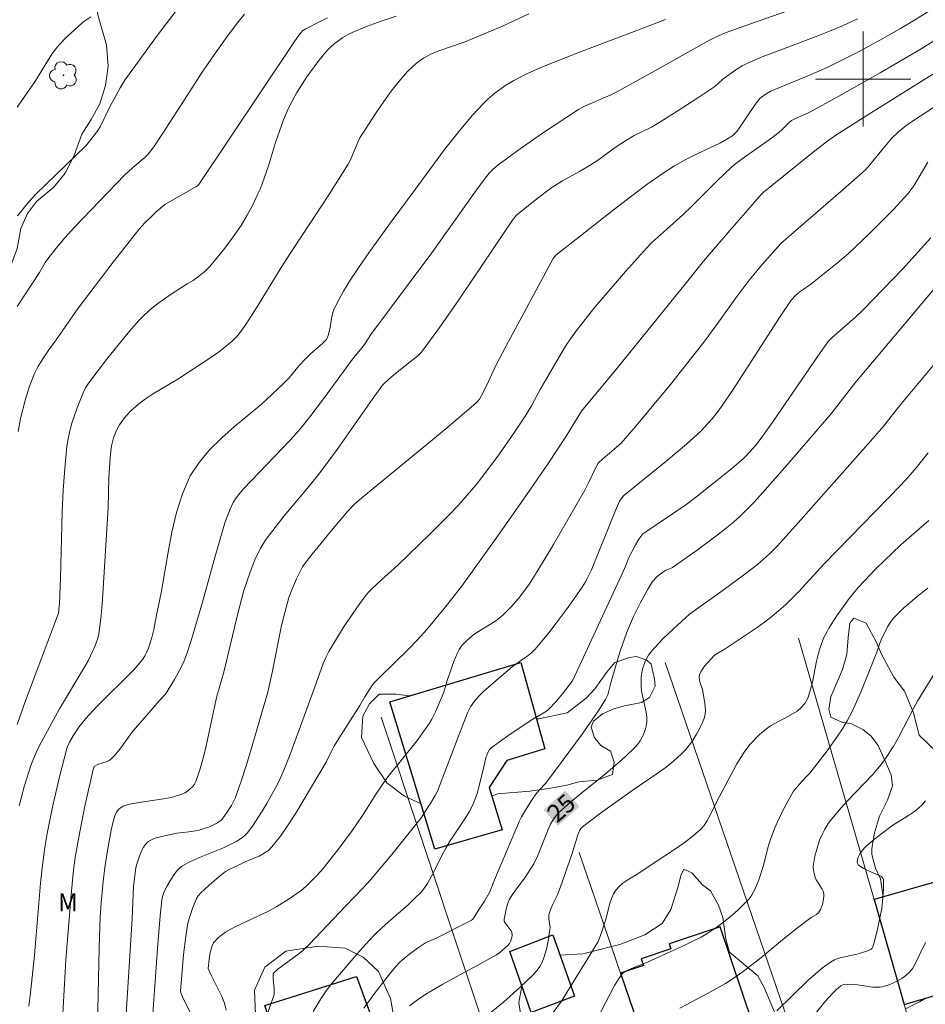
# Model space of a CAD drawing. Units: metres. Extents: x 278307 to 278822, y 1663249 to 1663815.
# Drawn here: x 278529 to 278605, y 1663622 to 1663705 of the extents above; entities that cross this region are included whole.
import ezdxf

# ---------------------------------------------------------------- set-up
doc = ezdxf.new("R2010")
doc.units = ezdxf.units.M
doc.header["$MEASUREMENT"] = 0
for name, color, linetype, lineweight, true_color in [('Arvores_Isoladas', 7, 'Continuous', 18, 0x00ff33), ('Curvas_Intermediarias', 7, 'Continuous', 9, 0x783c14), ('Curvas_Mestras', 7, 'Continuous', 20, 0x783c14), ('Topon_Curvas_Mestras', 7, 'Continuous', 9, 0x783c14), ('Topon_Vegetacao', 7, 'Continuous', 9, 0x00ff33), ('Vegetacao', 7, 'Orla8', 9, 0x00ff33)]:
    doc.layers.add(name, color=color, linetype=linetype, lineweight=lineweight, true_color=true_color)
for name, color, linetype, lineweight in [('Edificacoes', 7, 'Continuous', 30), ('Malha_Coordenadas', 7, 'Continuous', 15), ('Muro_Grade', 8, 'Continuous', 20), ('Topon_Curvas_Mestras_Masc', 255, 'Continuous', 9)]:
    doc.layers.add(name, color=color, linetype=linetype, lineweight=lineweight)
doc.styles.add('Arial', font='arial.ttf', dxfattribs={"height": 1.5})
doc.styles.get("Standard").update_dxf_attribs({"font": 'arial.ttf'})
doc.linetypes.add('Orla8', pattern='A,6,-0.5,["V",Standard,S=1,R=0,X=-0.5,Y=-1],-0.5,6,-0.5,["V",Standard,S=1,R=0,X=-0.5,Y=-1],-0.5', length=14)

# ---------------------------------------------------------------- blocks, each defined once
blk = doc.blocks.new('Arvore')
at = {"layer": 'Arvores_Isoladas'}
blk.add_lwpolyline([(-0.718, 0.493, 0.872324), (-0.722, -0.551, 0.862983), (0.284, -0.827, 0.900105), (0.89, 0.029, 0.863155), (0.262, 0.861, 0.882486)], format="xyb", close=True, dxfattribs=at)
blk.add_circle((0, 0), 0.0286, dxfattribs=at)

msp = doc.modelspace()

# ---------------------------------------------------------------- linework, layer by layer
at = {"layer": 'Curvas_Intermediarias', "flags": 128}
for points, elevation in [([(278596.386, 1663706.698), (278590.063, 1663704.477), (278588.492, 1663703.906), (278587.912, 1663703.666), (278587.082, 1663703.266), (278582.51, 1663700.685), (278579.429, 1663698.985), (278578.749, 1663698.654), (278576.548, 1663697.684), (278576.088, 1663697.454), (278573.076, 1663695.453), (278571.186, 1663694.143), (278569.335, 1663692.802), (278568.945, 1663692.462), (278568.585, 1663692.092), (278568.254, 1663691.682), (278567.464, 1663690.621), (278563.753, 1663685.399), (278558.651, 1663678.536), (278558.1, 1663677.706), (278557.77, 1663677.276), (278557.18, 1663676.586), (278556.56, 1663675.755), (278554.749, 1663673.264), (278553.519, 1663671.624), (278552.878, 1663670.823), (278552.388, 1663670.253), (278551.888, 1663669.703), (278547.946, 1663665.581), (278547.626, 1663665.211), (278547.336, 1663664.821), (278547.086, 1663664.421), (278546.816, 1663663.871), (278546.586, 1663663.3), (278546.376, 1663662.72), (278545.465, 1663659.619), (278544.505, 1663656.058), (278543.585, 1663652.916), (278543.175, 1663651.716), (278542.944, 1663651.126), (278542.574, 1663650.325), (278542.154, 1663649.555), (278541.394, 1663648.324), (278540.884, 1663647.794), (278538.863, 1663645.493), (278538.563, 1663645.113), (278537.722, 1663643.943), (278537.432, 1663643.563), (278537.122, 1663643.202), (278536.802, 1663642.872), (278536.652, 1663642.762), (278536.492, 1663642.682), (278535.752, 1663642.452), (278535.582, 1663642.382), (278535.401, 1663642.252), (278535.331, 1663642.112), (278534.611, 1663638.921), (278534.181, 1663636.77), (278533.811, 1663634.619), (278533.671, 1663633.579), (278533.451, 1663631.488), (278533.021, 1663626.026), (278532.73, 1663620.984)], 16), ([(278605.799, 1663705.867), (278604.039, 1663704.787), (278603.138, 1663704.257), (278601.408, 1663703.266), (278599.657, 1663702.326), (278596.986, 1663700.975), (278595.645, 1663700.375), (278592.914, 1663699.275), (278592.254, 1663698.975), (278591.764, 1663698.704), (278591.464, 1663698.484), (278591.334, 1663698.354), (278590.933, 1663697.874), (278589.423, 1663695.633), (278589.233, 1663695.423), (278589.023, 1663695.243), (278588.562, 1663694.943), (278588.012, 1663694.653), (278586.061, 1663693.722), (278585.091, 1663693.242), (278584.141, 1663692.702), (278583.2, 1663692.092), (278581.82, 1663691.131), (278580.569, 1663690.201), (278578.999, 1663688.991), (278575.877, 1663686.52), (278574.707, 1663685.639), (278574.187, 1663685.209), (278573.967, 1663684.919), (278573.557, 1663684.199), (278571.726, 1663680.757), (278570.005, 1663677.586), (278569.125, 1663675.895), (278568.354, 1663674.235), (278567.944, 1663673.414), (278567.774, 1663673.124), (278567.634, 1663672.934), (278567.474, 1663672.774), (278564.933, 1663670.633), (278557.88, 1663664.831), (278557.26, 1663664.291), (278556.68, 1663663.681), (278555.489, 1663662.26), (278553.719, 1663660.089), (278553.118, 1663659.329), (278552.908, 1663659.019), (278552.778, 1663658.799), (278552.408, 1663658.028), (278552.058, 1663657.248), (278551.748, 1663656.458), (278551.378, 1663655.087), (278551.148, 1663654.107), (278550.357, 1663650.165), (278549.987, 1663648.505), (278548.537, 1663643.523), (278548.166, 1663642.302), (278547.776, 1663641.102), (278547.356, 1663639.901), (278547.236, 1663639.591), (278546.926, 1663638.971), (278546.556, 1663638.391), (278546.156, 1663637.84), (278546.076, 1663637.75), (278545.756, 1663637.52), (278545.075, 1663637.2), (278544.565, 1663637.02), (278544.225, 1663636.92), (278543.595, 1663636.81), (278542.334, 1663636.65), (278541.054, 1663636.39), (278540.734, 1663636.31), (278540.433, 1663636.21), (278540.153, 1663636.08), (278539.903, 1663635.92), (278539.713, 1663635.72), (278539.553, 1663635.479), (278539.413, 1663635.219), (278539.183, 1663634.639), (278538.983, 1663634.069), (278538.903, 1663633.759), (278538.713, 1663632.198), (278538.583, 1663629.457), (278538.133, 1663622.394), (278537.972, 1663619.573)], 18), ([(278528.919, 1663697.634), (278530.479, 1663699.855), (278531.41, 1663701.425), (278531.9, 1663702.186), (278532.17, 1663702.546), (278532.45, 1663702.876), (278533.061, 1663703.506), (278534.361, 1663704.707), (278534.601, 1663704.887), (278535.111, 1663705.227)], 9), ([(278528.929, 1663680.887), (278530.79, 1663683.758), (278531.28, 1663684.579), (278531.5, 1663684.899), (278532.19, 1663685.789), (278532.92, 1663686.65), (278533.771, 1663687.58), (278537.942, 1663691.932), (278538.623, 1663692.552), (278539.653, 1663693.412), (278539.923, 1663693.692), (278540.153, 1663693.963), (278540.463, 1663694.383), (278541.234, 1663695.543), (278543.205, 1663698.614), (278544.535, 1663700.655), (278545.665, 1663702.306), (278546.576, 1663703.586), (278547.536, 1663704.837), (278548.026, 1663705.447)], 11), ([(278560.761, 1663705.287), (278559.511, 1663704.867), (278558.28, 1663704.417), (278557.07, 1663703.916), (278556.68, 1663703.726), (278556.3, 1663703.496), (278555.94, 1663703.246), (278555.589, 1663702.976), (278555.259, 1663702.676), (278554.949, 1663702.366), (278554.669, 1663702.036), (278554.179, 1663701.445), (278553.268, 1663700.195), (278552.428, 1663698.874), (278552.058, 1663698.194), (278551.708, 1663697.504), (278551.308, 1663696.584), (278550.958, 1663695.633), (278550.637, 1663694.673), (278550.037, 1663692.722), (278549.717, 1663691.762), (278549.357, 1663690.811), (278549.157, 1663690.351), (278548.737, 1663689.441), (278548.257, 1663688.56), (278547.736, 1663687.7), (278547.086, 1663686.74), (278546.386, 1663685.799), (278545.655, 1663684.899), (278545.095, 1663684.239), (278544.685, 1663683.849), (278543.725, 1663683.068), (278543.205, 1663682.798), (278541.774, 1663681.868), (278540.834, 1663681.217), (278540.383, 1663680.877), (278539.953, 1663680.507), (278539.533, 1663680.117), (278539.133, 1663679.697), (278538.363, 1663678.817), (278536.432, 1663676.456), (278534.941, 1663674.485), (278534.671, 1663674.075), (278534.461, 1663673.645), (278533.981, 1663672.384), (278533.531, 1663671.103), (278533.351, 1663670.453), (278533.201, 1663669.793), (278533.101, 1663669.133), (278532.92, 1663667.302), (278532.8, 1663665.471), (278532.72, 1663663.631), (278532.57, 1663658.098), (278532.48, 1663655.958), (278532.41, 1663655.147), (278529.619, 1663647.784), (278528.929, 1663645.783)], 13), ([(278528.999, 1663670.383), (278529.219, 1663671.484), (278529.629, 1663673.114), (278529.969, 1663674.195), (278530.389, 1663675.255), (278530.66, 1663675.835), (278531.07, 1663676.486), (278531.6, 1663677.266), (278532.21, 1663678.096), (278534.051, 1663680.747), (278536.982, 1663684.619), (278539.143, 1663687.36), (278539.653, 1663687.91), (278540.183, 1663688.44), (278540.644, 1663688.881), (278541.334, 1663689.471), (278543.945, 1663690.941), (278544.075, 1663691.031), (278544.185, 1663691.141), (278552.158, 1663703.076), (278552.608, 1663703.706), (278552.898, 1663704.037), (278553.168, 1663704.227), (278554.229, 1663704.737), (278555.009, 1663705.147)], 12), ([(278529.089, 1663638.961), (278529.539, 1663640.661), (278530.069, 1663642.332), (278530.289, 1663642.912), (278530.54, 1663643.483), (278530.81, 1663644.033), (278532.49, 1663647.114), (278534.531, 1663650.515), (278534.881, 1663651.126), (278535.451, 1663652.336), (278535.682, 1663652.946), (278535.762, 1663653.256), (278535.822, 1663653.577), (278535.972, 1663654.937), (278536.092, 1663656.298), (278536.192, 1663657.668), (278536.562, 1663664.001), (278536.642, 1663666.512), (278536.732, 1663668.172), (278536.822, 1663669.003), (278536.872, 1663669.293), (278537.022, 1663669.873), (278537.242, 1663670.433), (278537.522, 1663670.943), (278537.952, 1663671.534), (278538.453, 1663672.094), (278538.723, 1663672.354), (278539.283, 1663672.824), (278539.783, 1663673.184), (278540.293, 1663673.524), (278542.414, 1663674.795), (278545.355, 1663676.726), (278545.946, 1663677.146), (278546.516, 1663677.586), (278547.056, 1663678.046), (278547.356, 1663678.346), (278547.636, 1663678.676), (278548.146, 1663679.387), (278549.187, 1663681.007), (278551.108, 1663684.179), (278551.908, 1663685.419), (278555.159, 1663690.361), (278556.74, 1663692.862), (278556.93, 1663693.212), (278557.55, 1663694.703), (278557.73, 1663695.063), (278559.121, 1663697.204), (278559.731, 1663698.104), (278560.361, 1663698.995), (278561.022, 1663699.835), (278561.722, 1663700.625), (278562.482, 1663701.335), (278563.052, 1663701.756), (278563.683, 1663702.096), (278564.353, 1663702.376), (278566.484, 1663703.096), (278567.164, 1663703.366), (278569.715, 1663704.447), (278571.906, 1663705.487)], 14), ([(278599.527, 1663705.047), (278598.276, 1663704.477), (278597.166, 1663704.016), (278596.045, 1663703.576), (278591.524, 1663701.856), (278590.413, 1663701.385), (278589.843, 1663701.105), (278589.303, 1663700.765), (278588.512, 1663700.225), (278588.222, 1663699.995), (278587.822, 1663699.615), (278587.542, 1663699.385), (278586.121, 1663698.424), (278584.681, 1663697.484), (278583.23, 1663696.574), (278582.22, 1663695.963), (278580.769, 1663695.253), (278580.109, 1663694.873), (278579.179, 1663694.263), (278577.678, 1663693.172), (278577.068, 1663692.762), (278576.158, 1663692.222), (278574.757, 1663691.442), (278573.857, 1663690.891), (278572.586, 1663689.951), (278570.885, 1663688.57), (278570.735, 1663688.41), (278570.595, 1663688.22), (278567.134, 1663683.068), (278566.034, 1663681.468), (278564.483, 1663679.247), (278562.892, 1663677.056), (278562.762, 1663676.906), (278562.602, 1663676.756), (278561.542, 1663675.935), (278560.551, 1663675.115), (278559.821, 1663674.475), (278559.631, 1663674.275), (278558.761, 1663673.074), (278555.799, 1663668.883), (278554.279, 1663666.812), (278553.329, 1663665.631), (278551.368, 1663663.31), (278550.197, 1663661.84), (278549.757, 1663661.23), (278549.557, 1663660.919), (278549.377, 1663660.589), (278548.907, 1663659.609), (278548.497, 1663658.589), (278547.976, 1663657.038), (278547.456, 1663655.097), (278546.286, 1663650.195), (278545.716, 1663648.154), (278545.475, 1663647.124), (278544.805, 1663643.993), (278544.565, 1663642.972), (278544.275, 1663641.972), (278543.945, 1663641.002), (278543.825, 1663640.772), (278543.665, 1663640.561), (278543.465, 1663640.371), (278543.245, 1663640.201), (278543.004, 1663640.051), (278542.754, 1663639.931), (278542.514, 1663639.841), (278541.874, 1663639.661), (278541.214, 1663639.531), (278539.183, 1663639.241), (278538.513, 1663639.111), (278537.882, 1663638.951), (278537.602, 1663638.801), (278537.482, 1663638.681), (278537.272, 1663638.421), (278537.142, 1663638.12), (278536.972, 1663637.53), (278536.822, 1663636.92), (278536.702, 1663636.3), (278536.492, 1663635.039), (278536.302, 1663633.779), (278536.152, 1663632.588), (278535.992, 1663630.808), (278535.912, 1663629.607), (278535.822, 1663627.016), (278535.682, 1663620.524)], 17), ([(278540.313, 1663621.484), (278540.714, 1663626.966), (278540.944, 1663629.707), (278541.084, 1663631.068), (278541.134, 1663631.348), (278541.284, 1663631.748), (278541.524, 1663632.248), (278541.804, 1663632.708), (278542.174, 1663633.259), (278542.384, 1663633.539), (278542.634, 1663633.769), (278542.824, 1663633.909), (278543.024, 1663634.029), (278543.445, 1663634.239), (278544.455, 1663634.699), (278546.266, 1663635.439), (278547.376, 1663636), (278547.846, 1663636.29), (278548.056, 1663636.47), (278548.247, 1663636.67), (278548.687, 1663637.26), (278549.517, 1663638.501), (278549.897, 1663639.141), (278550.617, 1663640.461), (278550.958, 1663641.122), (278551.278, 1663641.812), (278551.568, 1663642.502), (278551.838, 1663643.212), (278552.608, 1663645.353), (278553.909, 1663648.855), (278554.649, 1663650.916), (278554.869, 1663651.416), (278555.109, 1663651.906), (278555.92, 1663653.276), (278556.35, 1663653.957), (278557.71, 1663655.938), (278558.18, 1663656.588), (278558.461, 1663656.938), (278558.771, 1663657.248), (278559.531, 1663657.948), (278560.912, 1663659.169), (278563.613, 1663661.79), (278565.223, 1663663.39), (278565.994, 1663664.221), (278566.744, 1663665.061), (278567.454, 1663665.901), (278568.134, 1663666.762), (278569.445, 1663668.532), (278570.705, 1663670.333), (278571.616, 1663671.674), (278572.126, 1663672.554), (278572.866, 1663673.915), (278574.247, 1663676.286), (278575.007, 1663677.556), (278575.407, 1663678.176), (278575.847, 1663678.777), (278576.648, 1663679.817), (278577.468, 1663680.837), (278578.318, 1663681.848), (278580.039, 1663683.839), (278581.79, 1663685.809), (278582.26, 1663686.279), (278583.52, 1663687.38), (278584.861, 1663688.6), (278585.621, 1663689.331), (278587.732, 1663691.442), (278588.973, 1663692.622), (278589.313, 1663692.902), (278590.033, 1663693.432), (278592.114, 1663694.903), (278592.924, 1663695.513), (278593.174, 1663695.733), (278593.754, 1663696.323), (278593.985, 1663696.514), (278594.305, 1663696.674), (278595.405, 1663697.154), (278597.946, 1663698.554), (278601.428, 1663700.515), (278604.879, 1663702.546), (278608.3, 1663704.687)], 19), ([(278606.57, 1663698.034), (278604.239, 1663696.524), (278603.598, 1663696.063), (278602.978, 1663695.563), (278602.388, 1663694.993), (278601.828, 1663694.343), (278600.427, 1663692.632), (278600.187, 1663692.372), (278598.316, 1663690.721), (278593.304, 1663686.38), (278593.094, 1663686.179), (278591.534, 1663684.449), (278590.423, 1663683.108), (278589.323, 1663681.638), (278587.722, 1663679.377), (278586.622, 1663677.906), (278583.811, 1663674.355), (278581.89, 1663672.014), (278580.919, 1663670.863), (278579.659, 1663669.423), (278579.059, 1663668.873), (278578.118, 1663668.092), (278577.748, 1663667.742), (278577.518, 1663667.322), (278576.938, 1663666.092), (278576.618, 1663665.481), (278573.987, 1663660.899), (278572.616, 1663658.639), (278571.906, 1663657.528), (278571.056, 1663656.368), (278570.415, 1663655.637), (278569.735, 1663654.977), (278569.405, 1663654.697), (278569.045, 1663654.447), (278567.554, 1663653.517), (278567.194, 1663653.256), (278566.654, 1663652.796), (278566.324, 1663652.456), (278566.174, 1663652.266), (278566.054, 1663652.076), (278565.883, 1663651.756), (278565.603, 1663651.086), (278565.063, 1663649.485), (278564.783, 1663648.515), (278564.563, 1663647.964), (278564.113, 1663646.914), (278563.773, 1663646.234), (278563.573, 1663645.904), (278563.242, 1663645.413), (278562.542, 1663644.453), (278561.062, 1663642.582), (278560.281, 1663641.662), (278559.981, 1663641.282), (278559.151, 1663640.041), (278557.95, 1663638.15), (278557.11, 1663636.91), (278556.07, 1663635.519), (278554.629, 1663633.699), (278554.159, 1663633.169), (278553.138, 1663632.148), (278552.778, 1663631.858), (278551.788, 1663631.148), (278550.748, 1663630.497), (278550.047, 1663630.107), (278548.247, 1663629.277), (278547.246, 1663628.797), (278546.836, 1663628.577), (278546.426, 1663628.337), (278546.006, 1663628.036), (278545.746, 1663627.806), (278545.515, 1663627.546), (278545.435, 1663627.436), (278545.315, 1663627.186), (278545.145, 1663626.636), (278545.055, 1663626.066), (278544.985, 1663625.285), (278545.245, 1663624.675), (278546.126, 1663622.944), (278546.346, 1663622.374), (278546.476, 1663621.794)], 21), ([(278549.107, 1663619.153), (278550.447, 1663622.864), (278550.507, 1663623.105), (278550.527, 1663623.365), (278550.517, 1663623.615), (278550.427, 1663624.405), (278550.427, 1663624.755), (278550.437, 1663624.845), (278550.477, 1663624.925), (278550.838, 1663625.235), (278552.618, 1663626.546), (278552.948, 1663626.836), (278553.479, 1663627.346), (278554.499, 1663628.397), (278556.51, 1663630.537), (278558.02, 1663632.098), (278558.601, 1663632.738), (278560.391, 1663634.879), (278562.862, 1663637.95), (278563.763, 1663639.341), (278564.053, 1663639.831), (278564.233, 1663640.201), (278564.693, 1663641.352), (278566.134, 1663645.183), (278566.774, 1663646.754), (278567.024, 1663647.274), (278567.354, 1663647.744), (278567.724, 1663648.154), (278568.114, 1663648.545), (278568.955, 1663649.295), (278570.555, 1663650.645), (278571.856, 1663651.586), (278572.156, 1663651.846), (278572.436, 1663652.126), (278573.016, 1663652.796), (278573.587, 1663653.487), (278574.137, 1663654.197), (278575.207, 1663655.637), (278576.408, 1663657.308), (278576.668, 1663657.768), (278577.178, 1663658.779), (278579.209, 1663663.771), (278579.539, 1663664.541), (278579.729, 1663664.831), (278579.909, 1663665.021), (278580.779, 1663665.751), (278583.43, 1663667.882), (278585.171, 1663669.333), (278586.352, 1663670.413), (278587.002, 1663671.114), (278587.312, 1663671.474), (278587.892, 1663672.224), (278589.013, 1663673.835), (278593.034, 1663680.067), (278593.965, 1663681.438), (278594.315, 1663681.808), (278594.715, 1663682.148), (278594.955, 1663682.328), (278595.595, 1663682.758), (278597.706, 1663684.459), (278598.736, 1663685.329), (278600.577, 1663687.05), (278602.518, 1663689.011), (278603.138, 1663689.681), (278603.748, 1663690.371), (278604.009, 1663690.691), (278604.249, 1663691.031), (278605.449, 1663693.032)], 22), ([(278605.699, 1663686.66), (278603.298, 1663684.039), (278600.007, 1663680.607), (278599.387, 1663680.027), (278597.406, 1663678.286), (278597.066, 1663677.946), (278596.185, 1663676.736), (278592.424, 1663671.204), (278591.434, 1663669.823), (278590.973, 1663669.243), (278590.493, 1663668.683), (278589.973, 1663668.162), (278588.943, 1663667.262), (278585.921, 1663664.841), (278585.091, 1663664.231), (278581.82, 1663662.03), (278581.5, 1663661.79), (278581.32, 1663661.59), (278581.16, 1663661.36), (278580.869, 1663660.879), (278580.299, 1663659.769), (278580.059, 1663659.149), (278579.719, 1663658.388), (278575.587, 1663649.465), (278574.747, 1663648.375), (278574.187, 1663647.704), (278573.587, 1663647.074), (278573.396, 1663646.914), (278572.976, 1663646.644), (278572.106, 1663646.144), (278570.155, 1663644.843), (278568.745, 1663643.833), (278568.615, 1663643.693), (278568.465, 1663643.433), (278568.314, 1663642.982), (278567.994, 1663641.652), (278567.564, 1663639.991), (278567.334, 1663639.311), (278567.194, 1663638.991), (278566.904, 1663638.461), (278566.594, 1663637.94), (278565.253, 1663635.92), (278564.933, 1663635.399), (278564.583, 1663634.729), (278563.913, 1663633.369), (278563.403, 1663632.438), (278563.162, 1663632.058), (278562.882, 1663631.708), (278562.342, 1663631.188), (278561.792, 1663630.678), (278560.091, 1663629.197), (278559.531, 1663628.687), (278559.001, 1663628.167), (278558.471, 1663627.616), (278557.46, 1663626.486), (278555.359, 1663624.025), (278554.889, 1663623.415), (278554.439, 1663622.754), (278553.789, 1663621.694)], 23), ([(278605.989, 1663682.408), (278599.297, 1663674.455), (278597.786, 1663672.484), (278597.246, 1663671.814), (278593.624, 1663667.592), (278591.784, 1663665.501), (278590.853, 1663664.471), (278590.243, 1663663.841), (278589.603, 1663663.22), (278588.943, 1663662.64), (278587.952, 1663661.85), (278587.302, 1663661.35), (278585.981, 1663660.379), (278583.971, 1663658.969), (278583.741, 1663658.849), (278583.38, 1663658.709), (278583.16, 1663658.589), (278582.7, 1663658.218), (278582.3, 1663657.808), (278581.88, 1663657.098), (278581.27, 1663655.988), (278580.709, 1663654.847), (278580.199, 1663653.677), (278579.969, 1663653.076), (278579.559, 1663651.856), (278578.819, 1663649.385), (278578.548, 1663648.274), (278578.368, 1663647.874), (278577.728, 1663646.904), (278576.388, 1663644.973), (278573.607, 1663641.192), (278573.306, 1663640.822), (278572.816, 1663640.301), (278572.516, 1663639.931), (278572.146, 1663639.401), (278571.636, 1663638.591), (278571.306, 1663638.04), (278571.136, 1663637.69), (278569.025, 1663632.728), (278568.615, 1663631.668), (278568.194, 1663630.958), (278567.804, 1663630.347), (278567.204, 1663629.447), (278567.074, 1663629.317), (278564.083, 1663627.826), (278563.242, 1663627.446), (278562.572, 1663627.006), (278561.772, 1663626.416), (278561.272, 1663625.996), (278561.082, 1663625.816), (278560.721, 1663625.425), (278560.201, 1663624.805), (278559.021, 1663623.295), (278558.04, 1663621.974)], 24), ([(278568.615, 1663621.514), (278569.795, 1663622.474), (278571.196, 1663623.725), (278572.266, 1663624.765), (278572.576, 1663625.115), (278572.856, 1663625.495), (278573.066, 1663625.906), (278573.196, 1663626.266), (278573.416, 1663627.016), (278573.567, 1663627.786), (278573.687, 1663628.557), (278573.697, 1663628.737), (278573.687, 1663628.917), (278573.597, 1663629.457), (278573.587, 1663629.637), (278573.607, 1663629.807), (278573.687, 1663630.077), (278573.907, 1663630.628), (278574.297, 1663631.428), (278574.567, 1663632.158), (278575.517, 1663634.859), (278576.027, 1663636.52), (278576.188, 1663636.92), (278576.318, 1663637.09), (278576.428, 1663637.19), (278577.938, 1663638.331), (278580.669, 1663640.301), (278582.77, 1663641.722), (278583.45, 1663642.212), (278584.101, 1663642.732), (278584.721, 1663643.293), (278585.071, 1663643.663), (278585.411, 1663644.073), (278585.721, 1663644.513), (278586.011, 1663644.963), (278586.262, 1663645.423), (278586.482, 1663645.904), (278586.672, 1663646.374), (278586.732, 1663646.654), (278586.752, 1663646.954), (278586.692, 1663647.574), (278586.492, 1663648.725), (278586.292, 1663649.365), (278586.242, 1663649.565), (278586.222, 1663649.765), (278586.252, 1663649.955), (278586.352, 1663650.205), (278586.502, 1663650.445), (278586.682, 1663650.675), (278587.522, 1663651.606), (278588.422, 1663652.156), (278591.093, 1663653.947), (278591.714, 1663654.387), (278592.324, 1663654.847), (278592.904, 1663655.327), (278593.484, 1663655.847), (278594.045, 1663656.398), (278594.585, 1663656.958), (278596.716, 1663659.269), (278603.158, 1663665.901), (278603.788, 1663666.572), (278604.449, 1663667.332), (278605.469, 1663668.613)], 26), ([(278573.947, 1663621.594), (278574.657, 1663622.554), (278577.698, 1663627.496), (278577.938, 1663628.066), (278578.408, 1663629.527), (278578.729, 1663630.778), (278578.869, 1663631.178), (278579.039, 1663631.558), (278579.249, 1663631.898), (278579.509, 1663632.188), (278579.809, 1663632.458), (278580.149, 1663632.688), (278581.24, 1663633.349), (278582.28, 1663634.059), (278584.391, 1663635.449), (278585.081, 1663635.93), (278585.731, 1663636.44), (278586.342, 1663636.98), (278586.632, 1663637.31), (278586.882, 1663637.67), (278587.102, 1663638.05), (278587.692, 1663639.271), (278589.393, 1663642.482), (278589.713, 1663643.022), (278590.063, 1663643.553), (278590.513, 1663644.143), (278591.304, 1663644.943), (278591.884, 1663645.413), (278592.224, 1663645.663), (278592.594, 1663645.884), (278593.724, 1663646.484), (278594.455, 1663646.914), (278594.805, 1663647.204), (278595.095, 1663647.544), (278595.345, 1663647.994), (278595.525, 1663648.535), (278595.735, 1663649.335), (278596.085, 1663651.106), (278596.185, 1663651.546), (278596.396, 1663652.266), (278596.706, 1663653.086), (278596.966, 1663653.607), (278597.116, 1663653.867), (278597.766, 1663654.877), (278598.116, 1663655.377), (278598.826, 1663656.358), (278599.597, 1663657.298), (278600.077, 1663657.838), (278601.077, 1663658.869), (278603.168, 1663660.869), (278603.828, 1663661.46), (278605.519, 1663662.92)], 27), ([(278577.278, 1663620.363), (278579.119, 1663623.865), (278579.529, 1663624.545), (278579.819, 1663624.895), (278579.929, 1663624.975), (278580.239, 1663625.155), (278580.549, 1663625.305), (278581.88, 1663625.836), (278585.011, 1663627.246), (278585.701, 1663627.576), (278586.382, 1663627.936), (278587.042, 1663628.317), (278587.552, 1663628.657), (278588.052, 1663629.017), (278588.542, 1663629.397), (278589.013, 1663629.787), (278589.473, 1663630.197), (278589.913, 1663630.628), (278590.333, 1663631.058), (278590.513, 1663631.268), (278590.663, 1663631.488), (278590.933, 1663631.978), (278591.243, 1663632.748), (278591.594, 1663633.849), (278592.034, 1663635.519), (278592.204, 1663636.08), (278592.584, 1663637.11), (278592.794, 1663637.6), (278593.254, 1663638.561), (278593.754, 1663639.501), (278594.155, 1663640.181), (278594.655, 1663640.782), (278595.235, 1663641.422), (278595.535, 1663641.712), (278596.966, 1663643.583), (278597.856, 1663644.803), (278598.276, 1663645.433), (278598.656, 1663646.084), (278599.067, 1663646.874), (278599.447, 1663647.684), (278599.807, 1663648.515), (278601.147, 1663651.856), (278601.398, 1663652.616), (278601.508, 1663652.906), (278602.058, 1663653.977), (278602.368, 1663654.467), (278602.548, 1663654.707), (278602.828, 1663655.007), (278603.428, 1663655.587), (278604.709, 1663656.688), (278605.439, 1663657.238)], 28), ([(278607.04, 1663651.756), (278604.609, 1663647.804), (278604.209, 1663647.064), (278602.978, 1663644.683), (278602.528, 1663643.913), (278601.938, 1663643.012), (278601.508, 1663642.432), (278600.777, 1663641.572), (278598.666, 1663639.351), (278598.146, 1663638.791), (278597.646, 1663638.211), (278597.256, 1663637.72), (278597.076, 1663637.46), (278596.746, 1663636.93), (278596.606, 1663636.66), (278596.346, 1663636.06), (278596.125, 1663635.409), (278595.955, 1663634.739), (278595.885, 1663634.399), (278595.815, 1663633.899), (278595.815, 1663633.739), (278595.855, 1663633.409), (278595.975, 1663632.928), (278596.055, 1663632.728), (278596.546, 1663631.968), (278596.636, 1663631.778), (278596.686, 1663631.578), (278596.696, 1663631.368), (278596.676, 1663631.138), (278596.576, 1663630.678), (278596.416, 1663630.247), (278596.255, 1663629.957), (278596.075, 1663629.817), (278595.645, 1663629.567), (278594.475, 1663628.707), (278593.554, 1663627.976), (278591.394, 1663626.186), (278590.663, 1663625.606), (278589.923, 1663625.045), (278589.163, 1663624.505), (278588.432, 1663624.045), (278587.672, 1663623.605), (278586.912, 1663623.185), (278584.591, 1663621.974)], 29), ([(278605.229, 1663627.486), (278604.769, 1663626.486), (278604.279, 1663625.515), (278604.179, 1663625.335), (278604.049, 1663625.155), (278603.909, 1663624.995), (278603.588, 1663624.715), (278603.248, 1663624.465), (278602.508, 1663624.065), (278602.248, 1663623.945), (278601.708, 1663623.785), (278601.438, 1663623.735), (278601.127, 1663623.715), (278600.817, 1663623.735), (278599.527, 1663623.935), (278598.716, 1663623.975), (278598.386, 1663623.945), (278598.246, 1663623.895), (278598.116, 1663623.825), (278597.766, 1663623.525), (278597.436, 1663623.205), (278596.796, 1663622.504), (278595.465, 1663620.834)], 31), ([(278603.628, 1663621.934), (278604.729, 1663622.494), (278605.269, 1663622.794)], 32)]:
    msp.add_lwpolyline(points, dxfattribs=dict(at, elevation=elevation))
at = {"layer": 'Curvas_Mestras', "flags": 128}
for points, elevation in [([(278542.454, 1663705.957), (278540.724, 1663703.686), (278537.982, 1663699.915), (278537.582, 1663699.265), (278536.702, 1663697.664), (278535.902, 1663695.973), (278535.762, 1663695.763), (278535.441, 1663695.343), (278534.691, 1663694.403), (278530.49, 1663690.331), (278529.899, 1663689.691), (278528.969, 1663688.51)], 10), ([(278529.909, 1663622.134), (278530.059, 1663623.245), (278530.379, 1663626.416), (278530.89, 1663632.468), (278531.06, 1663633.969), (278531.26, 1663635.469), (278531.45, 1663636.64), (278531.92, 1663638.971), (278532.46, 1663641.282), (278533.101, 1663643.763), (278533.161, 1663643.953), (278533.331, 1663644.303), (278533.621, 1663644.823), (278534.121, 1663645.563), (278534.681, 1663646.274), (278535.271, 1663646.934), (278535.682, 1663647.364), (278538.663, 1663650.335), (278539.093, 1663650.785), (278539.483, 1663651.276), (278539.653, 1663651.556), (278539.793, 1663651.836), (278539.953, 1663652.206), (278540.103, 1663652.646), (278540.243, 1663653.096), (278540.423, 1663653.777), (278540.644, 1663654.957), (278541.034, 1663656.858), (278541.604, 1663660.259), (278541.914, 1663661.95), (278542.304, 1663663.591), (278542.804, 1663665.171), (278543.465, 1663666.662), (278544.205, 1663667.802), (278545.095, 1663668.863), (278546.116, 1663669.853), (278547.196, 1663670.803), (278549.427, 1663672.664), (278551.238, 1663674.365), (278551.768, 1663674.905), (278552.628, 1663675.935), (278553.088, 1663676.436), (278553.569, 1663676.906), (278554.579, 1663677.786), (278554.929, 1663678.116), (278555.069, 1663678.466), (278555.179, 1663678.887), (278555.229, 1663679.137), (278555.339, 1663679.897), (278555.449, 1663680.397), (278555.539, 1663680.627), (278555.789, 1663681.147), (278556.35, 1663682.178), (278556.96, 1663683.178), (278557.61, 1663684.149), (278558.541, 1663685.479), (278560.431, 1663688.12), (278562.352, 1663690.731), (278564.823, 1663694.073), (278565.944, 1663695.493), (278567.164, 1663696.934), (278568.134, 1663697.974), (278568.475, 1663698.304), (278569.055, 1663698.804), (278569.985, 1663699.495), (278570.645, 1663699.885), (278571.246, 1663700.195), (278571.846, 1663700.485), (278573.076, 1663701.035), (278576.158, 1663702.266), (278580.999, 1663704.077), (278583.4, 1663705.007)], 15), ([(278543.545, 1663621.444), (278542.884, 1663622.784), (278542.654, 1663623.325), (278542.644, 1663623.385), (278542.914, 1663626.456), (278543.094, 1663627.986), (278543.215, 1663628.747), (278543.275, 1663629.087), (278543.455, 1663629.757), (278543.685, 1663630.417), (278543.995, 1663631.178), (278544.145, 1663631.398), (278544.325, 1663631.608), (278545.045, 1663632.288), (278545.866, 1663632.998), (278546.436, 1663633.429), (278546.786, 1663633.639), (278547.526, 1663633.969), (278548.096, 1663634.249), (278549.317, 1663634.769), (278549.687, 1663634.969), (278550.037, 1663635.209), (278550.327, 1663635.499), (278551.038, 1663636.4), (278551.708, 1663637.35), (278552.338, 1663638.341), (278554.879, 1663642.622), (278555.299, 1663643.503), (278555.529, 1663643.933), (278556.15, 1663644.933), (278557.73, 1663647.394), (278558.13, 1663648.104), (278558.711, 1663649.035), (278558.951, 1663649.325), (278559.411, 1663649.795), (278561.762, 1663652.056), (278562.592, 1663652.926), (278563.312, 1663653.737), (278564.803, 1663655.517), (278566.254, 1663657.378), (278569.315, 1663661.64), (278571.996, 1663665.461), (278573.537, 1663667.722), (278575.057, 1663670.013), (278576.108, 1663671.754), (278576.338, 1663672.094), (278579.329, 1663675.725), (278581.83, 1663678.797), (278585.161, 1663682.908), (278586.582, 1663684.709), (278588.793, 1663687.28), (278591.434, 1663690.311), (278591.594, 1663690.461), (278596.075, 1663694.073), (278597.106, 1663694.873), (278597.696, 1663695.283), (278600.607, 1663697.134), (278614.153, 1663705.587)], 20), ([(278607.56, 1663677.966), (278603.078, 1663672.594), (278601.748, 1663670.883), (278600.627, 1663669.583), (278594.545, 1663662.72), (278592.794, 1663660.799), (278592.124, 1663660.119), (278591.644, 1663659.669), (278591.133, 1663659.239), (278590.063, 1663658.408), (278588.232, 1663657.068), (278585.411, 1663655.067), (278584.061, 1663653.817), (278583.21, 1663653.006), (278582.8, 1663652.586), (278582.25, 1663651.986), (278581.98, 1663651.616), (278581.86, 1663651.416), (278581.66, 1663651.006), (278581.5, 1663650.555), (278581.44, 1663650.305), (278581.36, 1663649.785), (278581.34, 1663649.005), (278581.39, 1663648.575), (278581.78, 1663646.834), (278581.83, 1663646.404), (278581.82, 1663645.984), (278581.77, 1663645.673), (278581.69, 1663645.343), (278581.58, 1663645.023), (278581.44, 1663644.713), (278581.27, 1663644.423), (278581.079, 1663644.143), (278580.859, 1663643.893), (278580.019, 1663643.082), (278579.139, 1663642.302), (278578.218, 1663641.542), (278576.358, 1663640.051), (278575.447, 1663639.291), (278574.407, 1663638.371), (278574.157, 1663638.07), (278573.927, 1663637.75), (278573.737, 1663637.41), (278573.537, 1663636.97), (278572.646, 1663634.739), (278572.336, 1663634.089), (278572.096, 1663633.689), (278571.566, 1663632.898), (278570.785, 1663631.868), (278570.425, 1663631.338), (278570.275, 1663631.058), (278570.095, 1663630.618), (278569.975, 1663630.147), (278569.835, 1663629.447), (278569.835, 1663629.347), (278569.855, 1663629.257), (278569.915, 1663629.137), (278570.355, 1663628.567), (278570.435, 1663628.447), (278570.485, 1663628.327), (278570.505, 1663628.117), (278570.475, 1663627.886), (278570.375, 1663627.566), (278570.285, 1663627.386), (278570.145, 1663627.226), (278569.715, 1663626.836), (278569.445, 1663626.616), (278569.155, 1663626.416), (278567.684, 1663625.596), (278565.433, 1663624.395), (278564.693, 1663623.985), (278563.252, 1663623.125), (278562.552, 1663622.664), (278562.222, 1663622.414), (278561.902, 1663622.154)], 25), ([(278605.239, 1663639.371), (278604.989, 1663639.071), (278604.629, 1663638.741), (278604.229, 1663638.431), (278603.808, 1663638.15), (278602.508, 1663637.34), (278601.448, 1663636.56), (278600.807, 1663636.05), (278600.207, 1663635.509), (278599.937, 1663635.219), (278599.727, 1663634.919), (278599.637, 1663634.749), (278599.567, 1663634.579), (278599.517, 1663634.399), (278599.507, 1663634.239), (278599.527, 1663634.109), (278599.597, 1663633.989), (278599.717, 1663633.879), (278600.047, 1663633.699), (278600.747, 1663633.349), (278601.378, 1663633.108), (278601.548, 1663633.008), (278601.668, 1663632.888), (278601.718, 1663632.738), (278601.718, 1663631.978), (278601.658, 1663631.188), (278601.558, 1663630.357), (278601.237, 1663628.697), (278601.037, 1663627.886), (278600.827, 1663627.126), (278600.767, 1663627.006), (278600.677, 1663626.916), (278600.407, 1663626.786), (278599.577, 1663626.536), (278597.966, 1663626.166), (278597.596, 1663626.026), (278597.256, 1663625.836), (278596.596, 1663625.355), (278595.965, 1663624.825), (278595.355, 1663624.275), (278592.754, 1663621.724)], 30)]:
    msp.add_lwpolyline(points, dxfattribs=dict(at, elevation=elevation))
at = {"layer": 'Edificacoes', "flags": 128}
for points in [[(278564.03, 1663635.312), (278560.227, 1663647.699), (278571.256, 1663651.005), (278573.246, 1663643.733), (278570.077, 1663642.763), (278568.573, 1663640.503), (278569.688, 1663636.934)], [(278611.844, 1663634.236), (278600.918, 1663631.079), (278603.461, 1663622.279), (278607.166, 1663623.35), (278608.406, 1663619.061), (278613.545, 1663620.546), (278612.453, 1663624.326), (278614.79, 1663625.002), (278614.722, 1663625.214), (278611.965, 1663633.857)], [(278583.262, 1663614.256), (278588.426, 1663615.989), (278588.545, 1663615.634), (278592.724, 1663617.036), (278591.437, 1663620.87), (278590.743, 1663620.637), (278588.003, 1663628.8), (278583.703, 1663627.357), (278583.845, 1663626.936), (278581.36, 1663626.102), (278581.544, 1663625.555), (278579.615, 1663624.908)], [(278572.114, 1663621.603), (278570.317, 1663626.711), (278573.93, 1663628.11), (278575.75, 1663622.958)], [(278552.199, 1663604.458), (278548.91, 1663613.938), (278552.106, 1663614.799), (278549.732, 1663622.175), (278557.429, 1663624.609), (278562.199, 1663611.66), (278557.204, 1663609.985), (278558.166, 1663606.214)]]:
    msp.add_lwpolyline(points, close=True, dxfattribs=at)
at = {"layer": 'Malha_Coordenadas', "flags": 128}
for points in [[(278600, 1663704), (278600, 1663696)], [(278604, 1663700), (278596, 1663700)]]:
    msp.add_lwpolyline(points, dxfattribs=at)
at = {"layer": 'Muro_Grade', "flags": 128}
for points in [[(278604.975, 1663617.037), (278603.461, 1663622.279), (278600.918, 1663631.079), (278594.569, 1663653.052)], [(278596.188, 1663613.564), (278583.376, 1663650.984)], [(278559.502, 1663646.398), (278573.272, 1663605.046), (278584.934, 1663609.374)], [(278576.144, 1663635.045), (278579.615, 1663624.908), (278583.262, 1663614.256), (278584.934, 1663609.374)]]:
    msp.add_lwpolyline(points, dxfattribs=at)
at = {"layer": 'Topon_Curvas_Mestras_Masc'}
msp.add_solid([(278574.356, 1663637.28, 25), (278576.171, 1663638.903, 25), (278573.152, 1663638.626, 25), (278574.967, 1663640.249, 25)], dxfattribs=at)
at = {"layer": 'Vegetacao', "flags": 128}
for points in [[(278508.562, 1663638.022), (278508.562, 1663638.022), (278510.579, 1663638.019), (278512.035, 1663637.744), (278512.76, 1663636.378), (278512.393, 1663634.287), (278511.48, 1663631.468), (278510.475, 1663629.013), (278509.745, 1663626.921), (278509.741, 1663624.647), (278510.011, 1663622.099), (278511.282, 1663619.823), (278512.462, 1663618.456), (278512.822, 1663616.273), (278512.82, 1663614.271), (278513, 1663612.906), (278513.545, 1663612.268), (278513.999, 1663611.631), (278514.726, 1663611.448), (278515.458, 1663614.085), (278515.733, 1663615.904), (278515.737, 1663618.816), (278515.923, 1663621.636), (278516.201, 1663624.365), (278516.75, 1663626.911), (278517.388, 1663627.911), (278518.027, 1663629.639), (278518.121, 1663631.368), (278518.032, 1663632.914), (278517.034, 1663634.826), (278515.58, 1663636.192), (278513.581, 1663637.378), (278512.126, 1663638.29), (278509.957, 1663639.002), (278508.95, 1663639.426), (278507.814, 1663640.499), (278507.393, 1663641.573), (278507.071, 1663643.067), (278507.332, 1663644.367), (278508.211, 1663645.308), (278509.869, 1663646.117), (278511.04, 1663646.148), (278512.208, 1663645.367), (278512.954, 1663644.619), (278513.733, 1663643.967), (278514.415, 1663643.804), (278515.162, 1663643.9), (278516.463, 1663644.516), (278517.245, 1663645.749), (278517.636, 1663647.017), (278518.027, 1663648.023), (278518.615, 1663649.192), (278519.624, 1663650.62), (278520.534, 1663651.561), (278521.186, 1663652.308), (278521.448, 1663653.671), (278521.287, 1663655.004), (278520.769, 1663656.369), (278520.608, 1663657.735), (278520.87, 1663659.098), (278521.458, 1663660.56), (278522.468, 1663662.963), (278523.087, 1663664.457), (278523.676, 1663666.829), (278523.972, 1663669.037), (278524.04, 1663671.214), (278524.303, 1663673.715), (278524.469, 1663676.315), (278524.763, 1663677.582), (278525.285, 1663678.913), (278526.197, 1663680.374), (278527.011, 1663681.51), (278527.727, 1663682.517), (278528.934, 1663685.764), (278529.229, 1663687.453), (278529.783, 1663688.719), (278530.564, 1663689.726), (278531.996, 1663690.926), (278532.972, 1663692.095), (278533.721, 1663693.588), (278534.374, 1663695.374), (278535.155, 1663696.607), (278535.872, 1663697.906), (278536.362, 1663699.465), (278536.559, 1663701.089), (278536.432, 1663702.877), (278535.72, 1663705.282), (278535.462, 1663706.647), (278535.562, 1663708.304), (278535.889, 1663709.961), (278536.314, 1663711.227), (278536.706, 1663712.819), (278536.482, 1663714.899), (278536.354, 1663716.231), (278536.225, 1663717.499), (278535.869, 1663718.896), (278535.026, 1663719.872), (278533.337, 1663720.622), (278531.974, 1663721.144), (278530.123, 1663721.828), (278528.66, 1663722.025), (278527.588, 1663721.994), (278526.484, 1663721.704), (278525.637, 1663721.088), (278523.784, 1663719.466), (278520.498, 1663717.163), (278519.556, 1663716.872), (278518.841, 1663716.841), (278518.288, 1663717.069), (278516.501, 1663716.812), (278514.745, 1663715.612), (278513.541, 1663714.119), (278512.693, 1663712.529), (278511.846, 1663710.483), (278511.617, 1663709.28), (278511.841, 1663707.396), (278512.812, 1663704.697), (278513.231, 1663702.488), (278513.261, 1663700.57), (278513.129, 1663699.238), (278513.061, 1663697.159), (278512.829, 1663694.104), (278512.437, 1663692.058), (278511.459, 1663689.525), (278509.603, 1663686.993), (278508.3, 1663685.533), (278506.318, 1663684.366), (278503.717, 1663683.792)], [(278609.96, 1663643.006), (278609.96, 1663643.006), (278608.39, 1663642.902), (278607.1, 1663643.222), (278606.159, 1663643.483), (278604.709, 1663644.883), (278604.239, 1663646.764), (278603.468, 1663648.585), (278602.578, 1663649.775), (278601.548, 1663651.706), (278601.127, 1663652.686), (278600.247, 1663654.307), (278599.207, 1663654.717), (278598.897, 1663654.307), (278598.736, 1663653.106), (278598.636, 1663651.656), (278598.266, 1663650.405), (278597.846, 1663649.425), (278597.276, 1663648.124), (278597.116, 1663647.084), (278597.276, 1663646.404), (278598.206, 1663645.994), (278599.037, 1663645.834), (278599.977, 1663645.363), (278600.647, 1663644.843), (278601.277, 1663644.013), (278601.848, 1663642.712), (278602.358, 1663641.562), (278602.468, 1663640.631), (278602.048, 1663639.431), (278601.367, 1663638.08), (278600.947, 1663636.68), (278600.737, 1663635.379), (278600.737, 1663634.859), (278601.047, 1663633.719), (278601.468, 1663632.828), (278601.668, 1663631.478), (278601.694, 1663631.303)], [(278568.806, 1663639.756), (278568.806, 1663639.756), (278569.269, 1663639.976), (278571.994, 1663640.191), (278573.601, 1663640.406), (278575.118, 1663640.687), (278576.122, 1663640.966), (278577.668, 1663641.099), (278578.941, 1663641.586), (278579.079, 1663642.63), (278578.787, 1663643.547), (278577.976, 1663644.027), (278577.412, 1663644.716), (278577.144, 1663645.587), (278577.349, 1663646.064), (278578.1, 1663646.678), (278579.057, 1663647.093), (278579.958, 1663647.364), (278581.371, 1663647.635), (278582.059, 1663648.046), (278582.538, 1663649.001), (278582.471, 1663649.616), (278582.187, 1663650.842), (278581.826, 1663651.204), (278580.966, 1663651.489), (278580.36, 1663651.418), (278579.146, 1663651.003), (278578.434, 1663650.151), (278577.481, 1663648.817), (278576.722, 1663647.99), (278575.132, 1663646.771), (278572.751, 1663646.265), (278572.555, 1663646.257)], [(278561.884, 1663648.196), (278561.884, 1663648.196), (278560.741, 1663648.341), (278559.329, 1663648.344), (278558.515, 1663647.529), (278557.981, 1663646.482), (278557.851, 1663644.7), (278558.897, 1663642.502), (278559.975, 1663640.893), (278561.48, 1663639.769), (278562.86, 1663639.122)], [(278591.604, 1663609.783), (278591.604, 1663609.783), (278592.074, 1663610.229), (278592.854, 1663612.05), (278593.324, 1663613.971), (278593.544, 1663616.312), (278593.234, 1663619.063), (278592.874, 1663620.884), (278591.674, 1663623.695), (278591.163, 1663624.685), (278588.773, 1663626.666), (278588.462, 1663627.756), (278588.202, 1663629.577), (278587.842, 1663630.618), (278587.172, 1663631.808), (278586.492, 1663632.328), (278585.611, 1663633.319), (278584.931, 1663633.639), (278584.671, 1663633.118), (278584.461, 1663632.178), (278583.841, 1663630.257), (278583.11, 1663629.067), (278581.65, 1663628.127), (278579.569, 1663627.296), (278576.448, 1663626.526), (278574.53, 1663626.41)], [(278560.424, 1663616.479), (278560.424, 1663616.479), (278560.781, 1663616.942), (278560.952, 1663619.053), (278560.281, 1663622.774), (278559.271, 1663625.055), (278558.01, 1663626.236), (278556.49, 1663626.996), (278554.209, 1663627.176), (278551.498, 1663626.756), (278549.727, 1663625.405), (278548.877, 1663623.465), (278548.957, 1663621.434), (278549.807, 1663619.153), (278550.387, 1663617.212), (278550.387, 1663615.432), (278549.791, 1663614.175)], [(278571.335, 1663623.818), (278571.335, 1663623.818), (278571.086, 1663622.424), (278571.346, 1663620.554), (278571.656, 1663618.633), (278571.866, 1663617.382), (278572.116, 1663616.392), (278572.746, 1663615.452), (278575.027, 1663614.261), (278577.158, 1663613.271), (278579.139, 1663612.951), (278580.119, 1663612.53), (278581.52, 1663611.86), (278582.46, 1663611.13), (278583.39, 1663609.769), (278583.861, 1663608.469), (278583.961, 1663607.278), (278583.945, 1663606.831)]]:
    msp.add_lwpolyline(points, dxfattribs=at)

# ---------------------------------------------------------------- block references
at = {"layer": 'Arvores_Isoladas'}
msp.add_blockref('Arvore', (278532.824, 1663700.314), dxfattribs=at)

# ---------------------------------------------------------------- texts
at = {"layer": 'Topon_Curvas_Mestras', "style": 'Arial'}
msp.add_text('25', height=1.5, rotation=41.80454, dxfattribs=at).set_placement((278574.286, 1663637.453, 25))
at = {"layer": 'Topon_Vegetacao', "style": 'Arial'}
msp.add_text('M', height=1.5, dxfattribs=at).set_placement((278532.362, 1663630.104))

doc.saveas('drawing.dxf')
